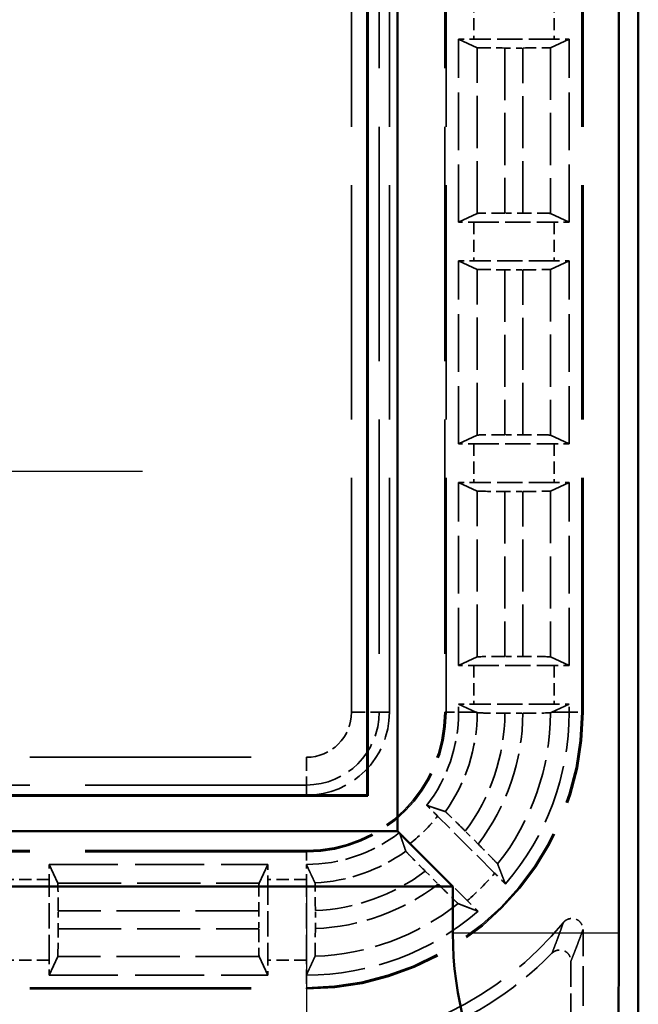
# Model space of a CAD drawing. Units: millimetres. Extents: x 1 to 840, y 1 to 593.
# Drawn here: x 345 to 357, y 208 to 226 of the extents above; entities that cross this region are included whole.
import ezdxf

# ---------------------------------------------------------------- set-up
doc = ezdxf.new("R2010")
doc.units = ezdxf.units.MM
for name, pattern in [('CHAIN', [0.3543, 0.2362, -0.0295, 0.0591, -0.0295]), ('DASH_DOT', [0.37, 0.24, -0.06, 0.01, -0.06]), ('DASHED', [0.2067, 0.1654, -0.0413])]:
    doc.linetypes.add(name, pattern=pattern)
for name, color, linetype, lineweight in [('Mittelpunktmarkierung (ISO)', 1, 'DASH_DOT', 25), ('Sichtbar (ISO)', 7, 'Continuous', 50), ('Sichtbar schmal (ISO)', 1, 'Continuous', 25), ('Verdeckt (ISO)', 5, 'DASHED', 35), ('Verdeckt schmal (ISO)', 5, 'DASHED', 35)]:
    doc.layers.add(name, color=color, linetype=linetype, lineweight=lineweight)

msp = doc.modelspace()

# ---------------------------------------------------------------- linework, layer by layer
at = {"layer": 'Mittelpunktmarkierung (ISO)', "linetype": 'CHAIN', "ltscale": 13.419752}
msp.add_line((347.5710267, 217.9239104), (335.4942066, 217.9239104), dxfattribs=at)
at = {"layer": 'Mittelpunktmarkierung (ISO)', "linetype": 'CHAIN', "ltscale": 13.801096}
msp.add_line((350.5326167, 210.3839104), (350.5326167, 197.9639104), dxfattribs=at)
at = {"layer": 'Sichtbar (ISO)'}
for p, q in [((356.5326167, 204.1733964), (356.5326167, 392.1744245)), ((356.1791673, 386.7655835), (356.1791673, 209.5822373)), ((352.1791673, 384.9239104), (352.1791673, 211.4239104)), ((351.6326167, 212.0739104), (351.6326167, 384.2739104)), ((351.6413436, 384.2826373), (351.6413436, 212.0651836)), ((351.6413436, 212.0651836), (241.4238898, 212.0651836)), ((241.4326167, 212.0739104), (351.6326167, 212.0739104)), ((351.6326167, 212.0739104), (351.6413436, 212.0651836)), ((352.1791673, 211.4239104), (240.886066, 211.4239104)), ((352.1791673, 211.4239104), (353.1791673, 210.4239104)), ((353.1791673, 210.4239104), (239.886066, 210.4239104)), ((353.1791673, 209.5822373), (353.1791673, 210.4239104))]:
    msp.add_line(p, q, dxfattribs=at)
msp.add_arc((359.5326167, 209.5822373), 6.3534494, 180, 211.00271913, dxfattribs=at)
msp.add_rational_spline([(356.1791673, 209.5822373), (356.1791673, 208.6521578), (356.1717373, 207.5626002)], [1, 1.09381698029, 1.10196054914], degree=2, dxfattribs=at)
at = {"layer": 'Sichtbar schmal (ISO)'}
msp.add_line((356.1791673, 209.5822373), (353.1791673, 209.5822373), dxfattribs=at)
at = {"layer": 'Verdeckt (ISO)', "ltscale": 25.580551}
for p, q in [((352.0326167, 213.5739104), (352.0326167, 382.7739104)), ((353.0326167, 382.7739104), (353.0326167, 213.5739104)), ((355.5326167, 213.5739104), (355.5326167, 382.7739104))]:
    msp.add_line(p, q, dxfattribs=at)
at = {"layer": 'Verdeckt (ISO)', "ltscale": 21.608227}
for p, q in [((353.2826167, 225.7348634), (353.6203277, 225.5782297)), ((354.9449056, 225.5782297), (355.2826167, 225.7348634)), ((353.6203277, 222.5845912), (353.2826167, 222.4279575)), ((355.2826167, 222.4279575), (354.9449056, 222.5845912)), ((353.2826167, 221.7298634), (353.6203277, 221.5732297)), ((354.9449056, 221.5732297), (355.2826167, 221.7298634)), ((353.6203277, 218.5795912), (353.2826167, 218.4229575)), ((355.2826167, 218.4229575), (354.9449056, 218.5795912)), ((353.2826167, 217.7248634), (353.6203277, 217.5682297)), ((354.9449056, 217.5682297), (355.2826167, 217.7248634)), ((353.6203277, 214.5745912), (353.2826167, 214.4179575)), ((355.2826167, 214.4179575), (354.9449056, 214.5745912)), ((346.0382974, 210.4861994), (345.8816638, 210.8239104)), ((349.8335696, 210.8239104), (349.6769359, 210.4861994)), ((345.8816638, 208.8239104), (346.0382974, 209.1616215)), ((349.6769359, 209.1616215), (349.8335696, 208.8239104))]:
    msp.add_line(p, q, dxfattribs=at)
at = {"layer": 'Verdeckt (ISO)', "ltscale": 6.298553}
for p, q in [((353.2826167, 222.4279575), (353.2826167, 225.7348634)), ((355.2826167, 222.4279575), (355.2826167, 225.7348634)), ((353.2826167, 218.4229575), (353.2826167, 221.7298634)), ((355.2826167, 218.4229575), (355.2826167, 221.7298634)), ((353.2826167, 214.4179575), (353.2826167, 217.7248634)), ((355.2826167, 214.4179575), (355.2826167, 217.7248634))]:
    msp.add_line(p, q, dxfattribs=at)
at = {"layer": 'Verdeckt (ISO)', "ltscale": 2.767113}
for p, q in [((355.0090351, 225.7339104), (353.5561983, 225.7339104)), ((353.5561983, 222.4289104), (355.0090351, 222.4289104)), ((355.0090351, 221.7289104), (353.5561983, 221.7289104)), ((353.5561983, 218.4239104), (355.0090351, 218.4239104)), ((355.0090351, 217.7239104), (353.5561983, 217.7239104)), ((353.5561983, 214.4189104), (355.0090351, 214.4189104)), ((355.0090351, 213.7189104), (353.5561983, 213.7189104)), ((345.8826167, 209.097492), (345.8826167, 210.5503288)), ((349.8326167, 210.5503288), (349.8326167, 209.097492)), ((350.5326167, 209.097492), (350.5326167, 210.5503288))]:
    msp.add_line(p, q, dxfattribs=at)
at = {"layer": 'Verdeckt (ISO)', "ltscale": 0.618728}
for p, q in [((354.1201689, 225.5725299), (354.4450645, 225.5725299)), ((354.4450645, 222.5902909), (354.1201689, 222.5902909)), ((354.1201689, 221.5675299), (354.4450645, 221.5675299)), ((354.4450645, 218.5852909), (354.1201689, 218.5852909)), ((354.1201689, 217.5625299), (354.4450645, 217.5625299)), ((354.4450645, 214.5802909), (354.1201689, 214.5802909)), ((346.0439972, 209.6614626), (346.0439972, 209.9863582)), ((349.6712362, 209.9863582), (349.6712362, 209.6614626))]:
    msp.add_line(p, q, dxfattribs=at)
at = {"layer": 'Verdeckt (ISO)', "ltscale": 30.202164}
for p, q in [((353.2826167, 213.7198634), (353.5972994, 213.5739104)), ((354.967934, 213.5739104), (355.2826167, 213.7198634))]:
    msp.add_line(p, q, dxfattribs=at)
at = {"layer": 'Verdeckt (ISO)', "ltscale": 0.277896}
for p, q in [((353.2826167, 213.5739104), (353.2826167, 213.7198634)), ((355.2826167, 213.5739104), (355.2826167, 213.7198634))]:
    msp.add_line(p, q, dxfattribs=at)
at = {"layer": 'Verdeckt (ISO)', "ltscale": 1.740079}
msp.add_line((353.6203277, 213.5739104), (353.5972994, 213.5739104), dxfattribs=at)
at = {"layer": 'Verdeckt (ISO)', "ltscale": 1.748421}
msp.add_line((353.5972994, 213.5739104), (353.6204365, 213.5631792), dxfattribs=at)
at = {"layer": 'Verdeckt (ISO)', "ltscale": 0.021932}
msp.add_line((353.6203277, 213.5739104), (353.6204365, 213.5631792), dxfattribs=at)
at = {"layer": 'Verdeckt (ISO)', "ltscale": 0.618734}
msp.add_line((354.1201315, 213.5575299), (354.4450302, 213.5575299), dxfattribs=at)
at = {"layer": 'Verdeckt (ISO)', "ltscale": 2.779726}
for p, q in [((353.9357198, 210.665782), (352.9037266, 211.6977752)), ((352.4087519, 211.2028005), (353.4407451, 210.1708073))]:
    msp.add_line(p, q, dxfattribs=at)
at = {"layer": 'Verdeckt (ISO)', "ltscale": 0.624574}
for p, q in [((353.6370022, 211.1927262), (353.4050957, 211.4246326)), ((352.6818945, 210.7014314), (352.913801, 210.4695249))]:
    msp.add_line(p, q, dxfattribs=at)
at = {"layer": 'Verdeckt (ISO)', "ltscale": 24.189648}
for p, q in [((350.5326167, 211.0739104), (340.5326167, 211.0739104)), ((340.5326167, 208.5739104), (350.5326167, 208.5739104))]:
    msp.add_line(p, q, dxfattribs=at)
at = {"layer": 'Verdeckt (ISO)', "ltscale": 7.527081}
for p, q in [((345.8816638, 210.8239104), (349.8335696, 210.8239104)), ((345.8816638, 208.8239104), (349.8335696, 208.8239104))]:
    msp.add_line(p, q, dxfattribs=at)
at = {"layer": 'Verdeckt (ISO)', "ltscale": 0.001715}
for p, q in [((350.5316638, 210.8239106), (350.5326167, 210.8239104)), ((350.5316638, 208.8239105), (350.5326167, 208.8239104))]:
    msp.add_line(p, q, dxfattribs=at)
at = {"layer": 'Verdeckt (ISO)', "ltscale": 0.619303}
msp.add_line((350.6939972, 209.6647923), (350.6939972, 209.9899898), dxfattribs=at)
at = {"layer": 'Verdeckt (ISO)', "ltscale": 4.334505}
msp.add_line((355.5326167, 207.3739028), (355.5326167, 209.6496484), dxfattribs=at)
at = {"layer": 'Verdeckt (ISO)', "ltscale": 2.833019}
msp.add_line((355.314445, 209.0795128), (355.314445, 207.5920745), dxfattribs=at)
at = {"layer": 'Verdeckt (ISO)', "ltscale": 14.959352}
msp.add_arc((350.5326167, 213.5739104), 5, 270, 0, dxfattribs=at)
at = {"layer": 'Verdeckt (ISO)', "ltscale": 7.479626}
msp.add_arc((350.5326167, 213.5739104), 2.5, 270, 0, dxfattribs=at)
at = {"layer": 'Verdeckt (ISO)', "ltscale": 4.487736}
msp.add_arc((350.5326167, 213.5739104), 1.5, 270, 0, dxfattribs=at)
at = {"layer": 'Verdeckt (ISO)', "ltscale": 3.447122}
for start, end in [(322.29200549, 0), (270, 307.70799451)]:
    msp.add_arc((350.5326167, 213.5739104), 2.75, start, end, dxfattribs=at)
at = {"layer": 'Verdeckt (ISO)', "ltscale": 6.440211}
for start, end in [(319.21409819, 0), (270, 310.78590181)]:
    msp.add_arc((350.5326167, 213.5739104), 4.75, start, end, dxfattribs=at)
at = {"layer": 'Verdeckt (ISO)', "ltscale": 10.118906}
msp.add_arc((350.5326167, 213.5739104), 6, 270, 320.73217126, dxfattribs=at)
at = {"layer": 'Verdeckt (ISO)', "ltscale": 5.648654}
msp.add_arc((350.5326167, 213.5739104), 6.2181717, 288.22528091, 315.55195715, dxfattribs=at)
at = {"layer": 'Verdeckt (ISO)', "ltscale": 0.551286}
for centre, major_axis, start_param, end_param in [((353.5561983, 225.7397575), (-0.5, 0), 0.9918250428, 1.5707963268), ((355.0090351, 225.7397575), (-0.5, 0), 1.5707963268, 2.1497676108), ((353.5561983, 222.4230633), (-0.5, 0), 4.7123889804, 5.2913602644), ((355.0090351, 222.4230633), (-0.5, 0), 4.1334176964, 4.7123889804), ((353.5561983, 221.7347575), (-0.5, 0), 0.9918250428, 1.5707963268), ((355.0090351, 221.7347575), (-0.5, 0), 1.5707963268, 2.1497676108), ((353.5561983, 218.4180633), (-0.5, 0), 4.7123889804, 5.2913602644), ((355.0090351, 218.4180633), (-0.5, 0), 4.1334176964, 4.7123889804), ((353.5561983, 217.7297575), (-0.5, 0), 0.9918250428, 1.5707963268), ((355.0090351, 217.7297575), (-0.5, 0), 1.5707963268, 2.1497676108), ((353.5561983, 214.4130633), (-0.5, 0), 4.7123889804, 5.2913602644), ((355.0090351, 214.4130633), (-0.5, 0), 4.1334176964, 4.7123889804), ((353.5561983, 213.7247575), (-0.5, 0), 0.9918250428, 1.5707963268), ((355.0090351, 213.7247575), (-0.5, 0), 1.5707963268, 2.1497676108), ((345.8767696, 210.5503288), (0, -0.5), 1.5707963268, 2.1497676108), ((349.8384638, 210.5503288), (0, 0.5), 0.9918250428, 1.5707963268), ((345.8767696, 209.097492), (0, -0.5), 0.9918250428, 1.5707963268), ((349.8384638, 209.097492), (0, 0.5), 1.5707963268, 2.1497676108), ((350.5267696, 209.097492), (0, -0.5), 0.991825275, 1.5707963268)]:
    msp.add_ellipse(centre, major_axis=major_axis, ratio=0.011694239, start_param=start_param, end_param=end_param, dxfattribs=at)
at = {"layer": 'Verdeckt (ISO)', "ltscale": 1.471888}
for centre, major_axis, start_param, end_param in [((354.1201689, 225.578377), (0.5, 0), 3.1668007537, 4.7123889804), ((354.4450645, 225.578377), (0.5, 0), 4.7123889804, 6.2579772072), ((354.1201689, 222.5844438), (-0.5, 0), 4.7123889804, 6.2579772071), ((354.4450645, 222.5844438), (-0.5, 0), 3.1668007536, 4.7123889804), ((354.1201689, 221.573377), (0.5, 0), 3.1668007537, 4.7123889804), ((354.4450645, 221.573377), (0.5, 0), 4.7123889804, 6.2579772072), ((354.1201689, 218.5794438), (-0.5, 0), 4.7123889804, 6.2579772071), ((354.4450645, 218.5794438), (-0.5, 0), 3.1668007536, 4.7123889804), ((354.1201689, 217.568377), (0.5, 0), 3.1668007537, 4.7123889804), ((354.4450645, 217.568377), (0.5, 0), 4.7123889804, 6.2579772072), ((354.1201689, 214.5744438), (-0.5, 0), 4.7123889804, 6.2579772071), ((354.4450645, 214.5744438), (-0.5, 0), 3.1668007536, 4.7123889804), ((346.0381501, 209.9863582), (0, 0.5), 4.7123889804, 6.257977207), ((349.6770833, 209.9863582), (0, -0.5), 3.1668007538, 4.7123889804), ((346.0381501, 209.6614626), (0, 0.5), 3.1668007538, 4.7123889804), ((349.6770833, 209.6614626), (0, -0.5), 4.7123889804, 6.257977207)]:
    msp.add_ellipse(centre, major_axis=major_axis, ratio=0.011694239, start_param=start_param, end_param=end_param, dxfattribs=at)
at = {"layer": 'Verdeckt (ISO)', "ltscale": 1.471912}
msp.add_ellipse((354.4450136, 213.5633771), major_axis=(0.500038, 0), ratio=0.0116934137, start_param=4.7124221081, end_param=6.2579697079, dxfattribs=at)
at = {"layer": 'Verdeckt (ISO)', "ltscale": 0.551287}
msp.add_ellipse((350.5267696, 210.5503288), major_axis=(0, -0.5), ratio=0.011694239, start_param=1.5707963268, end_param=2.1497678871, dxfattribs=at)
at = {"layer": 'Verdeckt (ISO)', "ltscale": 1.472465}
msp.add_ellipse((350.688152, 209.9898196), major_axis=(0.0000017, 0.5004584), ratio=0.0116796755, start_param=4.7127291303, end_param=6.2585857407, dxfattribs=at)
at = {"layer": 'Verdeckt (ISO)', "ltscale": 1.472666}
msp.add_ellipse((350.6881487, 209.6646819), major_axis=(0.0000011, 0.5004774), ratio=0.0116857545, start_param=3.167216629, end_param=4.7126096792, dxfattribs=at)
at = {"layer": 'Verdeckt (ISO)', "ltscale": 1.462755}
msp.add_open_spline([(353.6204365, 213.5631792), (353.622824, 213.5625039), (353.6367183, 213.5617461), (353.6818175, 213.5604727), (353.7229542, 213.5597527), (353.8102178, 213.5587322), (353.8717845, 213.5582511), (353.9858013, 213.5576989), (354.0584255, 213.5575299), (354.1201315, 213.5575299)], degree=3, knots=[0.149768596263, 0.149768596263, 0.149768596263, 0.149768596263, 0.166615205371, 0.166615205371, 0.185127755041, 0.185127755041, 0.203639580724, 0.203639580724, 0.222151365621, 0.222151365621, 0.222151365621, 0.222151365621], dxfattribs=at)
at = {"layer": 'Verdeckt (ISO)', "ltscale": 1.740198}
msp.add_rational_spline([(354.9448927, 213.5632297), (354.9563898, 213.5685561), (354.967934, 213.5739104)], [1.00013241256, 1.00016843292, 1.00019913635], degree=2, dxfattribs=at)
at = {"layer": 'Verdeckt (ISO)', "ltscale": 21.60746}
for points, weights in [([(352.7082467, 211.8919075), (352.8676141, 211.8371917), (353.0440494, 211.7776183)], [57.4167674709, 55.4413452363, 53.3901391588]), ([(352.3289088, 211.0624777), (352.2693354, 211.238913), (352.2146196, 211.3982804)], [53.3901391587, 55.4413452361, 57.4167674705])]:
    msp.add_rational_spline(points, weights, degree=2, dxfattribs=at)
at = {"layer": 'Verdeckt (ISO)', "ltscale": 0.554467}
for points, knots in [([(352.9037266, 211.6977752), (352.8596816, 211.7418202), (352.8077142, 211.7935475), (352.7475548, 211.8531292), (352.7275416, 211.8728928), (352.7082467, 211.8919075)], [0.074297631687, 0.074297631687, 0.074297631687, 0.074297631687, 0.0929843431, 0.0929843431, 0.101775986694, 0.101775986694, 0.101775986694, 0.101775986694]), ([(352.2146196, 211.3982804), (352.2336343, 211.3789855), (352.253398, 211.3589723), (352.3129796, 211.2988129), (352.3647069, 211.2468455), (352.4087519, 211.2028005)], [0.195417296112, 0.195417296112, 0.195417296112, 0.195417296112, 0.204208939706, 0.204208939706, 0.222895651119, 0.222895651119, 0.222895651119, 0.222895651119])]:
    msp.add_open_spline(points, degree=3, knots=knots, dxfattribs=at)
at = {"layer": 'Verdeckt (ISO)', "ltscale": 1.478855}
for points, knots in [([(353.4050957, 211.4246326), (353.3608396, 211.4688887), (353.3086186, 211.520869), (353.2265883, 211.6021132), (353.1822083, 211.6458104), (353.1192526, 211.7073193), (353.0894527, 211.7361015), (353.0562068, 211.7675283), (353.0457581, 211.776878), (353.0440494, 211.7776183)], [-0.223293765121, -0.223293765121, -0.223293765121, -0.223293765121, -0.204517512588, -0.204517512588, -0.185836626742, -0.185836626742, -0.167289650597, -0.167289650597, -0.150098678101, -0.150098678101, -0.150098678101, -0.150098678101]), ([(352.3289088, 211.0624777), (352.3296491, 211.060769), (352.3389988, 211.0503203), (352.3704256, 211.0170744), (352.3992078, 210.9872745), (352.4607167, 210.9243188), (352.5044139, 210.8799388), (352.5856581, 210.7979085), (352.6376384, 210.7456875), (352.6818945, 210.7014314)], [-0.147621701423, -0.147621701423, -0.147621701423, -0.147621701423, -0.130430728927, -0.130430728927, -0.111883752782, -0.111883752782, -0.093202866935, -0.093202866935, -0.074426614403, -0.074426614403, -0.074426614403, -0.074426614403])]:
    msp.add_open_spline(points, degree=3, knots=knots, dxfattribs=at)
at = {"layer": 'Verdeckt (ISO)', "ltscale": 1.477484}
for points, knots in [([(353.9895886, 210.8320791), (353.98872, 210.833918), (353.9792528, 210.844486), (353.9477063, 210.8778526), (353.9189274, 210.9076494), (353.8575057, 210.9705164), (353.8139323, 211.0147715), (353.732927, 211.0965613), (353.6811153, 211.148613), (353.6370022, 211.1927262)], [-0.29622598437, -0.29622598437, -0.29622598437, -0.29622598437, -0.279000014831, -0.279000014831, -0.260452234785, -0.260452234785, -0.241816335993, -0.241816335993, -0.223100708395, -0.223100708395, -0.223100708395, -0.223100708395]), ([(352.913801, 210.4695249), (352.9579141, 210.4254118), (353.0099658, 210.3736001), (353.0917556, 210.2925948), (353.1360107, 210.2490214), (353.1988777, 210.1875997), (353.2286745, 210.1588208), (353.2620411, 210.1272743), (353.2726091, 210.1178071), (353.274448, 210.1169385)], [-0.074371499075, -0.074371499075, -0.074371499075, -0.074371499075, -0.055655871478, -0.055655871478, -0.037019972685, -0.037019972685, -0.01847219264, -0.01847219264, -0.001246223101, -0.001246223101, -0.001246223101, -0.001246223101])]:
    msp.add_open_spline(points, degree=3, knots=knots, dxfattribs=at)
at = {"layer": 'Verdeckt (ISO)', "ltscale": 21.608068}
msp.add_rational_spline([(350.5316638, 210.8239106), (350.6054996, 210.6646907), (350.6882974, 210.4901266)], [50.2389388676, 48.7270041763, 47.1362648973], degree=2, dxfattribs=at)
at = {"layer": 'Verdeckt (ISO)', "ltscale": 21.608904}
for points, weights in [([(353.9895886, 210.8320791), (354.0580268, 210.6571824), (354.1291068, 210.4710474)], [28.47292965, 27.9778525073, 27.4617990127]), ([(353.6354797, 209.9774203), (353.4493447, 210.0485003), (353.274448, 210.1169385)], [27.461799013, 27.9778525074, 28.47292965])]:
    msp.add_rational_spline(points, weights, degree=2, dxfattribs=at)
at = {"layer": 'Verdeckt (ISO)', "ltscale": 0.552565}
for points, knots in [([(354.1291068, 210.4710474), (354.1100973, 210.4903381), (354.0903254, 210.5103604), (354.0309657, 210.5702969), (353.9795248, 210.621977), (353.9357198, 210.665782)], [0.046790086722, 0.046790086722, 0.046790086722, 0.046790086722, 0.055588770707, 0.055588770707, 0.074173650845, 0.074173650845, 0.074173650845, 0.074173650845]), ([(353.4407451, 210.1708073), (353.4845501, 210.1270023), (353.5362302, 210.0755615), (353.5961667, 210.0162017), (353.616189, 209.9964298), (353.6354797, 209.9774203)], [0.222473064565, 0.222473064565, 0.222473064565, 0.222473064565, 0.241057944703, 0.241057944703, 0.249856628688, 0.249856628688, 0.249856628688, 0.249856628688])]:
    msp.add_open_spline(points, degree=3, knots=knots, dxfattribs=at)
at = {"layer": 'Verdeckt (ISO)', "ltscale": 0.932079}
msp.add_open_spline([(355.177791, 209.7762328), (355.1879017, 209.7885997), (355.1996434, 209.7995331), (355.2255083, 209.8183125), (355.2395944, 209.8261271), (355.2791191, 209.8425789), (355.3059688, 209.8482659), (355.3555311, 209.8490968), (355.3783305, 209.8457016), (355.4211957, 209.8304305), (355.4410042, 209.8186433), (355.4788652, 209.7866648), (355.4960639, 209.7652859), (355.5162921, 209.7275289), (355.522272, 209.7125392), (355.5304386, 209.6815765), (355.5326167, 209.6656514), (355.5326167, 209.6496484)], degree=3, knots=[0.000000000123, 0.000000000123, 0.000000000123, 0.000000000123, 0.004792167767, 0.004792167767, 0.009589319937, 0.009589319937, 0.017635091191, 0.017635091191, 0.024466284136, 0.024466284136, 0.031298344453, 0.031298344453, 0.039344406429, 0.039344406429, 0.044151671615, 0.044151671615, 0.048953936122, 0.048953936122, 0.048953936122, 0.048953936122], dxfattribs=at)
at = {"layer": 'Verdeckt (ISO)', "ltscale": 0.898247}
msp.add_open_spline([(354.9716809, 209.2195599), (354.9817266, 209.2298011), (354.9929743, 209.2387892), (355.0172263, 209.2541403), (355.0302004, 209.2604813), (355.0688952, 209.2747242), (355.0960242, 209.2792252), (355.1458698, 209.2778575), (355.1687387, 209.2733843), (355.2113118, 209.2560139), (355.2307802, 209.2432096), (355.2673425, 209.2093192), (355.2835718, 209.1871281), (355.3012671, 209.1498569), (355.3061096, 209.1362173), (355.3127017, 209.1082157), (355.314445, 209.0938909), (355.314445, 209.0795128)], degree=3, knots=[0, 0, 0, 0, 0.004303710841, 0.004303710841, 0.008610877118, 0.008610877118, 0.016673189703, 0.016673189703, 0.023574991662, 0.023574991662, 0.030477767279, 0.030477767279, 0.038540581329, 0.038540581329, 0.042858844748, 0.042858844748, 0.047173628945, 0.047173628945, 0.047173628945, 0.047173628945], dxfattribs=at)
at = {"layer": 'Verdeckt (ISO)', "ltscale": 21.608339}
msp.add_rational_spline([(350.6882974, 209.1643688), (350.6128916, 208.9990261), (350.5316638, 208.8239105)], [30.5779185117, 30.0053087749, 29.4120070315], degree=2, dxfattribs=at)
at = {"layer": 'Verdeckt schmal (ISO)', "ltscale": 25.580551}
for p, q in [((351.3475966, 213.5739104), (351.3475966, 382.7739104)), ((351.8475844, 382.7739104), (351.8475844, 213.5739104)), ((353.0562173, 213.5739104), (353.0562173, 382.7739104)), ((355.5090161, 213.5739104), (355.5090161, 382.7739104))]:
    msp.add_line(p, q, dxfattribs=at)
at = {"layer": 'Verdeckt schmal (ISO)', "ltscale": 1.333188}
for p, q in [((353.5561983, 226.4339104), (353.5561983, 225.7339104)), ((355.0090351, 226.4339104), (355.0090351, 225.7339104)), ((353.5561983, 222.4289104), (353.5561983, 221.7289104)), ((355.0090351, 222.4289104), (355.0090351, 221.7289104)), ((353.5561983, 218.4239104), (353.5561983, 217.7239104)), ((355.0090351, 218.4239104), (355.0090351, 217.7239104)), ((353.5561983, 214.4189104), (353.5561983, 213.7189104)), ((355.0090351, 214.4189104), (355.0090351, 213.7189104)), ((345.8826167, 210.5503288), (345.1826167, 210.5503288)), ((350.5326167, 210.5503288), (349.8326167, 210.5503288)), ((345.8826167, 209.097492), (345.1826167, 209.097492)), ((350.5326167, 209.097492), (349.8326167, 209.097492))]:
    msp.add_line(p, q, dxfattribs=at)
at = {"layer": 'Verdeckt schmal (ISO)', "ltscale": 5.701873}
for p, q in [((353.6203277, 222.5845912), (353.6203277, 225.5782297)), ((354.9449056, 225.5782297), (354.9449056, 222.5845912)), ((353.6203277, 218.5795912), (353.6203277, 221.5732297)), ((354.9449056, 221.5732297), (354.9449056, 218.5795912)), ((353.6203277, 214.5745912), (353.6203277, 217.5682297)), ((354.9449056, 217.5682297), (354.9449056, 214.5745912))]:
    msp.add_line(p, q, dxfattribs=at)
at = {"layer": 'Verdeckt schmal (ISO)', "ltscale": 5.680161}
for p, q in [((354.1201689, 225.5725299), (354.1201689, 222.5902909)), ((354.4450645, 222.5902909), (354.4450645, 225.5725299)), ((354.1201689, 221.5675299), (354.1201689, 218.5852909)), ((354.4450645, 218.5852909), (354.4450645, 221.5675299)), ((354.1201689, 217.5625299), (354.1201689, 214.5802909)), ((354.4450645, 214.5802909), (354.4450645, 217.5625299))]:
    msp.add_line(p, q, dxfattribs=at)
at = {"layer": 'Verdeckt schmal (ISO)', "ltscale": 1.489197}
for p, q in [((351.3475966, 213.5739104), (351.8475844, 213.5739104)), ((350.5326167, 212.7589305), (350.5326167, 212.2589427))]:
    msp.add_line(p, q, dxfattribs=at)
at = {"layer": 'Verdeckt schmal (ISO)', "ltscale": 25.645027}
for p, q in [((352.0326167, 213.5739104), (351.8475844, 213.5739104)), ((350.5326167, 212.0739104), (350.5326167, 212.2589427))]:
    msp.add_line(p, q, dxfattribs=at)
at = {"layer": 'Verdeckt schmal (ISO)', "ltscale": 5.151088}
for p, q in [((353.0562173, 213.5739104), (353.0326167, 213.5739104)), ((355.5326167, 213.5739104), (355.5090161, 213.5739104)), ((350.5326167, 211.0503098), (350.5326167, 211.0739104)), ((350.5326167, 208.5739104), (350.5326167, 208.597511))]:
    msp.add_line(p, q, dxfattribs=at)
at = {"layer": 'Verdeckt schmal (ISO)', "ltscale": 0.936152}
for p, q in [((353.0562173, 213.5739104), (353.2826167, 213.5739104)), ((355.2826167, 213.5739104), (355.5090161, 213.5739104)), ((350.5326167, 211.0503098), (350.5326167, 210.8239104)), ((350.5326167, 208.8239104), (350.5326167, 208.597511))]:
    msp.add_line(p, q, dxfattribs=at)
at = {"layer": 'Verdeckt schmal (ISO)', "ltscale": 30.2001}
for p, q in [((353.5972994, 213.5739104), (353.2826167, 213.5739104)), ((355.2826167, 213.5739104), (354.967934, 213.5739104))]:
    msp.add_line(p, q, dxfattribs=at)
at = {"layer": 'Verdeckt schmal (ISO)', "ltscale": 24.189648}
for p, q in [((340.5326167, 212.7589305), (350.5326167, 212.7589305)), ((350.5326167, 212.2589427), (340.5326167, 212.2589427)), ((350.5326167, 211.0503098), (340.5326167, 211.0503098)), ((340.5326167, 208.597511), (350.5326167, 208.597511))]:
    msp.add_line(p, q, dxfattribs=at)
at = {"layer": 'Verdeckt schmal (ISO)', "ltscale": 6.930402}
for p, q in [((346.0382974, 210.4861994), (349.6769359, 210.4861994)), ((349.6769359, 209.1616215), (346.0382974, 209.1616215))]:
    msp.add_line(p, q, dxfattribs=at)
at = {"layer": 'Verdeckt schmal (ISO)', "ltscale": 6.90869}
for p, q in [((349.6712362, 209.9863582), (346.0439972, 209.9863582)), ((346.0439972, 209.6614626), (349.6712362, 209.6614626))]:
    msp.add_line(p, q, dxfattribs=at)
at = {"layer": 'Verdeckt schmal (ISO)', "ltscale": 14.888741}
msp.add_arc((350.5326167, 213.5739104), 4.9763994, 270, 0, dxfattribs=at)
at = {"layer": 'Verdeckt schmal (ISO)', "ltscale": 7.550237}
msp.add_arc((350.5326167, 213.5739104), 2.5236006, 270, 0, dxfattribs=at)
at = {"layer": 'Verdeckt schmal (ISO)', "ltscale": 2.438231}
msp.add_arc((350.5326167, 213.5739104), 0.8149799, 270, 0, dxfattribs=at)
at = {"layer": 'Verdeckt schmal (ISO)', "ltscale": 3.934139}
msp.add_arc((350.5326167, 213.5739104), 1.3149677, 270, 0, dxfattribs=at)
at = {"layer": 'Verdeckt schmal (ISO)', "ltscale": 3.65142}
msp.add_arc((350.5326167, 213.5739104), 3.087711, 324.42590763, 0, dxfattribs=at)
at = {"layer": 'Verdeckt schmal (ISO)', "ltscale": 4.358128}
msp.add_arc((350.5326167, 213.5739104), 3.5875522, 323.1950263, 359.73839079, dxfattribs=at)
at = {"layer": 'Verdeckt schmal (ISO)', "ltscale": 4.844688}
msp.add_arc((350.5326167, 213.5739104), 3.9124478, 322.51039265, 359.76011535, dxfattribs=at)
at = {"layer": 'Verdeckt schmal (ISO)', "ltscale": 5.61481}
msp.add_arc((350.5326167, 213.5739104), 4.412289, 321.58097829, 359.86130488, dxfattribs=at)
at = {"layer": 'Verdeckt schmal (ISO)', "ltscale": 1.336183}
msp.add_arc((350.5326167, 213.5739104), 3.0235816, 308.35272442, 321.64727558, dxfattribs=at)
at = {"layer": 'Verdeckt schmal (ISO)', "ltscale": 3.354769}
msp.add_arc((350.5326167, 213.5739104), 3.087711, 272.89004827, 305.57409237, dxfattribs=at)
at = {"layer": 'Verdeckt schmal (ISO)', "ltscale": 4.081843}
msp.add_arc((350.5326167, 213.5739104), 3.5875522, 272.57823223, 306.8049737, dxfattribs=at)
at = {"layer": 'Verdeckt schmal (ISO)', "ltscale": 1.33455}
msp.add_arc((350.5326167, 213.5739104), 4.4764184, 310.51560879, 319.48439121, dxfattribs=at)
at = {"layer": 'Verdeckt schmal (ISO)', "ltscale": 4.56842}
msp.add_arc((350.5326167, 213.5739104), 3.9124478, 272.36400481, 307.48960735, dxfattribs=at)
at = {"layer": 'Verdeckt schmal (ISO)', "ltscale": 5.338567}
msp.add_arc((350.5326167, 213.5739104), 4.412289, 272.02201222, 308.41902171, dxfattribs=at)
at = {"layer": 'Verdeckt schmal (ISO)', "ltscale": 24.196474}
msp.add_open_spline([(354.9716809, 209.2195599), (354.9835443, 209.2495513), (354.9954038, 209.2798427), (355.0184427, 209.3393295), (355.0296227, 209.3684898), (355.0477843, 209.4163665), (355.054768, 209.4348987), (355.0661143, 209.4652132), (355.0704777, 209.4769207), (355.0835661, 209.5121908), (355.0922895, 209.5359012), (355.1149642, 209.5980878), (355.1289119, 209.6368875), (355.1545037, 209.7091731), (355.1661495, 209.7424842), (355.177791, 209.7762328)], degree=3, knots=[0.2000675176, 0.2000675176, 0.2000675176, 0.2000675176, 4.5095414083, 4.5095414083, 8.5748162295, 8.5748162295, 11.1156129928, 11.1156129928, 12.7036109699, 12.7036109699, 15.879606924, 15.879606924, 20.9612004505, 20.9612004505, 25.2075272687, 25.2075272687, 25.2075272687, 25.2075272687], dxfattribs=at)
at = {"layer": 'Verdeckt schmal (ISO)', "ltscale": 24.196867}
msp.add_open_spline([(355.5326167, 209.6496484), (355.5202685, 209.6150354), (355.5079202, 209.5808798), (355.4807944, 209.5067797), (355.4660169, 209.467018), (355.4420033, 209.4033076), (355.4327672, 209.3790206), (355.4189131, 209.3428991), (355.414295, 209.3309101), (355.4022881, 209.2998693), (355.3948991, 209.2808959), (355.3756878, 209.231886), (355.3638655, 209.2020421), (355.3395104, 209.141174), (355.3269777, 209.1101866), (355.314445, 209.0795128)], degree=3, knots=[0.2000675176, 0.2000675176, 0.2000675176, 0.2000675176, 4.4463943357, 4.4463943357, 9.5279878623, 9.5279878623, 12.7039838164, 12.7039838164, 14.2919817934, 14.2919817934, 16.8327785567, 16.8327785567, 20.8980533779, 20.8980533779, 25.2075272687, 25.2075272687, 25.2075272687, 25.2075272687], dxfattribs=at)

doc.saveas('drawing.dxf')
